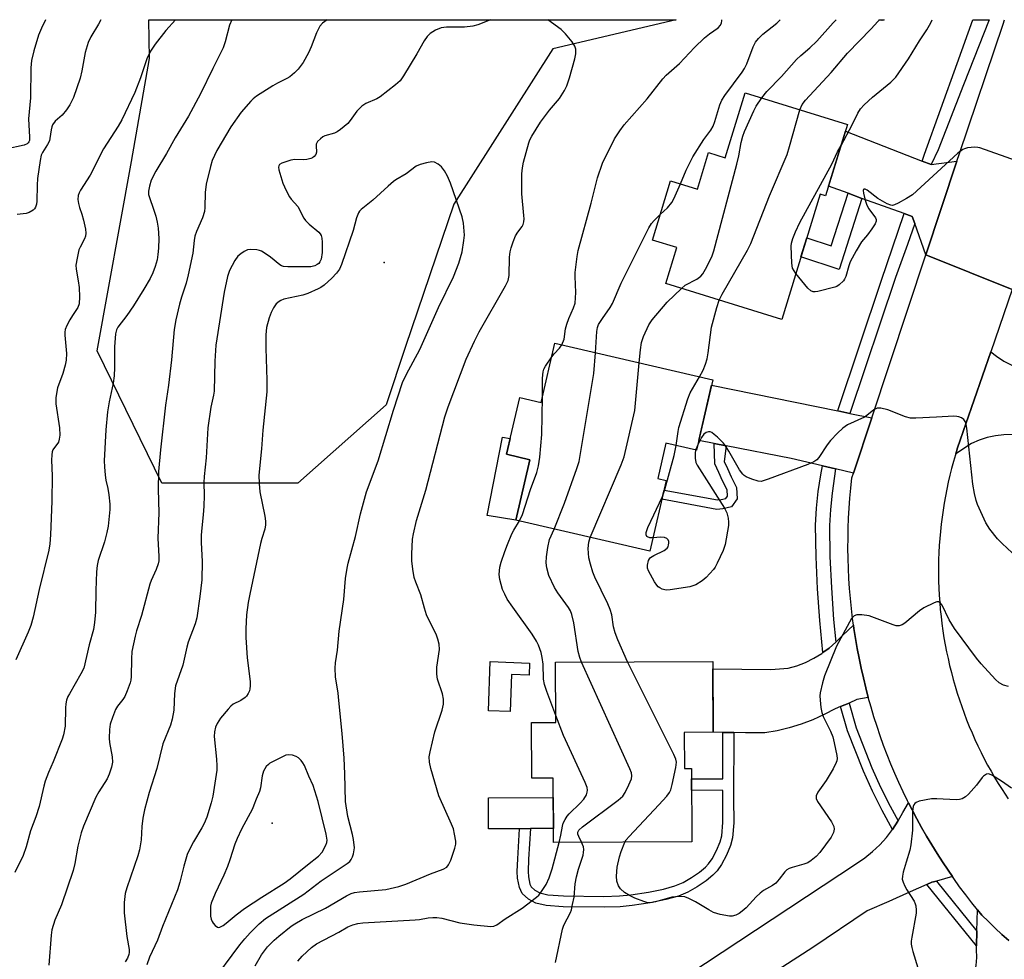
# Model space of a CAD drawing. Units: inches. Extents: x 1255766 to 1261766, y 541453 to 545453.
# Drawn here: x 1257094 to 1257366, y 545193 to 545453 of the extents above; entities that cross this region are included whole.
import ezdxf

# ---------------------------------------------------------------- set-up
doc = ezdxf.new("R2010")
doc.units = ezdxf.units.IN
doc.header["$MEASUREMENT"] = 0
for name, color, linetype in [('BLDG-Footprint', 5, 'Continuous'), ('CULTRL-Pad', 6, 'Continuous'), ('ELEV-Spot Elevation', 7, 'Continuous'), ('NTRL-Trees', 3, 'Continuous'), ('TRANS-Non Street Sidewalk', 7, 'Continuous'), ('TRANS-Road', 130, 'Continuous'), ('TRANS-Street Sidewalk', 7, 'Continuous'), ('Undefined', 1, 'Continuous')]:
    doc.layers.add(name, color=color, linetype=linetype)

msp = doc.modelspace()

# ---------------------------------------------------------------- linework, layer by layer
at = {"layer": 'BLDG-Footprint'}
for points, elevation in [([(1257322.49, 545423.9), (1257316.38, 545404.15), (1257314.97, 545404.58), (1257304.29, 545369.99), (1257272.22, 545379.9), (1257275.29, 545389.83), (1257268.53, 545391.92), (1257273.59, 545408.29), (1257280.99, 545406), (1257284.1, 545416.08), (1257288.63, 545414.68), (1257294.18, 545432.65)], 426.15), ([(1257285.23, 545353.27), (1257280.72, 545333.79), (1257272.3, 545335.74), (1257270.03, 545325.96), (1257272.36, 545325.42), (1257267.84, 545305.91), (1257230.83, 545314.48), (1257234.7, 545331.2), (1257228.25, 545332.7), (1257231.87, 545348.35), (1257237.78, 545346.98), (1257241.58, 545363.37)], 424.76), ([(1257277.33, 545255.8), (1257277.38, 545245.86), (1257279.34, 545245.87), (1257279.44, 545225.59), (1257241.18, 545225.4), (1257241.09, 545243.15), (1257235.23, 545243.12), (1257235.16, 545258.52), (1257241.82, 545258.55), (1257241.74, 545275.2), (1257285.25, 545275.42), (1257285.35, 545255.85)], 423.55)]:
    msp.add_lwpolyline(points, close=True, dxfattribs=dict(at, elevation=elevation))
at = {"layer": 'CULTRL-Pad'}
for points in [[(1257234.7, 545331.2), (1257230.83, 545314.48), (1257222.84, 545315.81), (1257227.14, 545337.45), (1257229.26, 545337.07), (1257228.25, 545332.7)], [(1257234.59, 545274.97), (1257234.47, 545271.65), (1257229.59, 545271.82), (1257229.23, 545261.59), (1257223.21, 545261.8), (1257223.69, 545275.36)], [(1257231.83, 545229.19), (1257223.26, 545229.15), (1257223.22, 545237.73), (1257241.12, 545237.82), (1257241.16, 545229.24), (1257234.86, 545229.21)]]:
    msp.add_lwpolyline(points, close=True, dxfattribs=at)
at = {"layer": 'ELEV-Spot Elevation'}
for p in [(1257194.41, 545385.72, 415.39), (1257163.44, 545230.73, 412.7)]:
    msp.add_point(p, dxfattribs=at)
at = {"layer": 'NTRL-Trees'}
for points in [[(1257170.57, 545324.67, 0), (1257132.89, 545324.67, 0), (1257115.09, 545361.31, 0), (1257124.51, 545413.65, 0), (1257129.54, 545442.08, 0), (1257129.37, 545452.84, 0), (1257275.14, 545452.82, 0), (1257241.06, 545444.77, 0), (1257213.62, 545401.85, 0), (1257200.31, 545362.46, 0), (1257194.93, 545346.32, 0)], [(1257332.59, 545452.82, 0), (1257331.94, 545452.63, 0), (1257331.14, 545452.82, 0)]]:
    msp.add_polyline3d(points, close=True, dxfattribs=at)
at = {"layer": 'TRANS-Non Street Sidewalk'}
for points in [[(1257326.49, 545403.45), (1257320.22, 545383.8), (1257309.62, 545387.24), (1257311.24, 545392.5), (1257318.01, 545390.33), (1257322.63, 545404.85)], [(1257288.93, 545335.05), (1257288.43, 545330.66), (1257289.28, 545328.74), (1257290.31, 545326.49), (1257291.78, 545323.55), (1257291.95, 545320.37), (1257290.37, 545318.15), (1257287.99, 545317.6), (1257286.4, 545317.45), (1257271.17, 545320.26), (1257271.76, 545322.8), (1257286.52, 545320.08), (1257287.57, 545320.18), (1257288.82, 545320.47), (1257289.3, 545321.14), (1257289.2, 545322.87), (1257287.96, 545325.36), (1257286.9, 545327.67), (1257285.84, 545330.07), (1257285.66, 545335.68)], [(1257291.1, 545255.77), (1257291.01, 545237.53), (1257291.07, 545230.77), (1257290.72, 545226.65), (1257290.12, 545224.58), (1257288.99, 545221.89), (1257287.62, 545219.32), (1257286.42, 545217.54), (1257285.25, 545216.3), (1257283.38, 545214.78), (1257280.93, 545213.12), (1257278.37, 545211.64), (1257275.76, 545210.56), (1257272.3, 545209.57), (1257267.96, 545208.68), (1257262.92, 545207.92), (1257259.63, 545207.62), (1257255.17, 545207.45), (1257243.88, 545207.58), (1257239.19, 545207.94), (1257236.31, 545208.57), (1257234.27, 545209.72), (1257232.55, 545211.28), (1257231.82, 545212.95), (1257231.26, 545215.52), (1257231.17, 545217.36), (1257231.32, 545220.88), (1257231.83, 545229.19), (1257234.86, 545229.21), (1257234.33, 545220.72), (1257234.19, 545217.36), (1257234.26, 545215.92), (1257234.7, 545213.89), (1257235.06, 545213.08), (1257236.04, 545212.19), (1257237.4, 545211.42), (1257239.63, 545210.93), (1257244.01, 545210.6), (1257255.13, 545210.47), (1257259.43, 545210.63), (1257262.55, 545210.92), (1257267.43, 545211.65), (1257271.59, 545212.51), (1257274.77, 545213.41), (1257277.03, 545214.35), (1257279.33, 545215.68), (1257281.57, 545217.2), (1257283.19, 545218.52), (1257284.05, 545219.43), (1257285.03, 545220.88), (1257286.26, 545223.19), (1257287.27, 545225.58), (1257287.73, 545227.2), (1257288.05, 545230.89), (1257287.99, 545237.53), (1257288, 545239.73), (1257279.37, 545239.8), (1257279.36, 545243.01), (1257288, 545242.94), (1257288.02, 545255.81)]]:
    msp.add_lwpolyline(points, close=True, dxfattribs=at)
at = {"layer": 'TRANS-Road'}
for points in [[(1257368.04, 545378.22), (1257356.28, 545382.94), (1257344.15, 545387.82), (1257352.73, 545413.74), (1257353.43, 545415.84), (1257365.5, 545451.62), (1257365.91, 545452.81)], [(1257367.05, 545198.23), (1257365.15, 545199.95), (1257363.28, 545201.7), (1257361.44, 545203.48), (1257359.63, 545205.29), (1257358.44, 545206.76), (1257356.86, 545208.71), (1257355.16, 545210.9), (1257353.49, 545213.13), (1257351.87, 545215.39), (1257351.47, 545215.96), (1257350.28, 545217.68), (1257348.73, 545219.99), (1257347.23, 545222.33), (1257345.76, 545224.7), (1257344.34, 545227.08), (1257342.96, 545229.5), (1257341.62, 545231.94), (1257340.32, 545234.4), (1257339.35, 545236.33), (1257339.07, 545236.89), (1257337.86, 545239.4), (1257336.7, 545241.92), (1257335.57, 545244.47), (1257334.5, 545247.03), (1257333.47, 545249.62), (1257332.48, 545252.22), (1257331.54, 545254.84), (1257330.65, 545257.48), (1257329.8, 545260.12), (1257328.99, 545262.79), (1257328.24, 545265.47), (1257328.23, 545265.49), (1257327.53, 545268.16), (1257326.87, 545270.86), (1257326.26, 545273.57), (1257325.69, 545276.3), (1257325.17, 545279.03), (1257324.7, 545281.77), (1257324.27, 545284.52), (1257324.14, 545285.49), (1257323.9, 545287.28), (1257323.57, 545290.04), (1257323.29, 545292.81), (1257323.06, 545295.59), (1257322.88, 545298.36), (1257322.74, 545301.14), (1257322.66, 545303.92), (1257322.62, 545306.71), (1257322.63, 545309.49), (1257322.69, 545312.27), (1257322.8, 545315.05), (1257322.96, 545317.83), (1257323.16, 545320.6), (1257323.42, 545323.37), (1257323.72, 545326.14), (1257324.16, 545327.47), (1257329.22, 545342.73), (1257344.15, 545387.82), (1257356.28, 545382.94), (1257368.04, 545378.22), (1257362.08, 545360.98), (1257352.9, 545334.46), (1257352.41, 545332.86), (1257352.32, 545332.58), (1257351.78, 545330.69), (1257351.27, 545328.79), (1257350.79, 545326.88), (1257350.34, 545324.97), (1257349.93, 545323.05), (1257349.55, 545321.11), (1257349.21, 545319.18), (1257348.9, 545317.23), (1257348.62, 545315.29), (1257348.38, 545313.34), (1257348.17, 545311.38), (1257348, 545309.42), (1257347.86, 545307.46), (1257347.75, 545305.5), (1257347.68, 545303.53), (1257347.64, 545301.57), (1257347.64, 545299.6), (1257347.67, 545297.63), (1257347.74, 545295.67), (1257347.84, 545293.7), (1257347.97, 545291.74), (1257348.14, 545289.78), (1257348.34, 545287.82), (1257348.58, 545285.87), (1257348.85, 545283.92), (1257349.16, 545281.98), (1257349.49, 545280.04), (1257349.87, 545278.11), (1257350.27, 545276.19), (1257350.71, 545274.27), (1257351.19, 545272.36), (1257351.69, 545270.46), (1257352.23, 545268.57), (1257352.8, 545266.69), (1257353.41, 545264.82), (1257354.05, 545262.95), (1257354.72, 545261.11), (1257355.41, 545259.27), (1257356.15, 545257.45), (1257356.92, 545255.64), (1257357.71, 545253.84), (1257358.55, 545252.05), (1257359.4, 545250.28), (1257360.3, 545248.53), (1257361.22, 545246.79), (1257362.17, 545245.07), (1257363.15, 545243.37), (1257364.16, 545241.68), (1257365.2, 545240.01), (1257366.88, 545237.44)], [(1257255.28, 545173.61), (1257325.01, 545219.58), (1257327.26, 545221.15), (1257329.39, 545222.88), (1257331.38, 545224.76), (1257333.23, 545226.79), (1257334.91, 545228.95), (1257336.43, 545231.24), (1257336.49, 545231.34), (1257337.78, 545233.63), (1257339.35, 545236.33), (1257340.32, 545234.4), (1257341.62, 545231.94), (1257342.96, 545229.5), (1257344.34, 545227.08), (1257345.76, 545224.7), (1257347.23, 545222.33), (1257348.73, 545219.99), (1257350.28, 545217.68), (1257351.47, 545215.96), (1257347.07, 545214.72), (1257345.8, 545214.36), (1257344.46, 545213.77), (1257339.85, 545211.72), (1257333.9, 545209.08), (1257327.94, 545206.43), (1257312.88, 545196.33), (1257297.62, 545186.51)], [(1257367.21, 545171.24), (1257362.28, 545163.51), (1257348.51, 545173.21), (1257355.34, 545183.12), (1257356.32, 545185.08), (1257357.1, 545187.13), (1257357.68, 545189.24), (1257358.05, 545191.4), (1257358.21, 545193.58), (1257358.14, 545195.77), (1257358.17, 545196.82), (1257358.28, 545200.88), (1257358.44, 545206.76), (1257359.63, 545205.29), (1257361.44, 545203.48), (1257363.28, 545201.7), (1257365.15, 545199.95), (1257367.05, 545198.23)]]:
    msp.add_lwpolyline(points, dxfattribs=at)
for points in [[(1257343.12, 545413.75), (1257345.6, 545412.78), (1257352.73, 545413.74), (1257344.15, 545387.82), (1257341.06, 545396.51), (1257340.39, 545398.41), (1257338.16, 545399.22), (1257326.49, 545403.45), (1257322.63, 545404.85), (1257317.21, 545406.82), (1257317.65, 545408.25), (1257321.91, 545422.03)], [(1257385.15, 545335.16), (1257380.8, 545336), (1257372.61, 545337.58), (1257370.32, 545337.97), (1257368.01, 545338.14), (1257365.68, 545338.08), (1257363.38, 545337.8), (1257361.11, 545337.31), (1257358.9, 545336.59), (1257356.77, 545335.66), (1257352.41, 545332.86), (1257352.9, 545334.46), (1257362.08, 545360.98), (1257363.67, 545359.8), (1257365.72, 545358.44), (1257367.91, 545357.31), (1257370.21, 545356.43), (1257372.6, 545355.81), (1257375.03, 545355.45), (1257389.94, 545353)], [(1257319.77, 545344.66), (1257323.11, 545343.98), (1257329.22, 545342.73), (1257324.16, 545327.47), (1257319.21, 545328.65), (1257315.57, 545329.51), (1257306.87, 545331.57), (1257288.93, 545335.05), (1257285.66, 545335.68), (1257281.35, 545336.51), (1257284.89, 545351.79)], [(1257328.23, 545265.49), (1257325.1, 545264.86), (1257322.93, 545263.93), (1257320.58, 545262.94), (1257319.07, 545262.3), (1257316.02, 545260.71), (1257312.89, 545259.31), (1257309.67, 545258.1), (1257306.38, 545257.08), (1257303.04, 545256.27), (1257299.66, 545255.66), (1257294.31, 545255.73), (1257291.1, 545255.77), (1257288.02, 545255.81), (1257285.35, 545255.85), (1257285.26, 545273.41), (1257301.32, 545273.15), (1257306.05, 545273.54), (1257308.49, 545274.25), (1257310.87, 545275.17), (1257313.16, 545276.29), (1257315.35, 545277.6), (1257315.7, 545277.86), (1257317.41, 545279.1), (1257319.27, 545280.72), (1257321.11, 545282.6), (1257324.14, 545285.49), (1257324.27, 545284.52), (1257324.7, 545281.77), (1257325.17, 545279.03), (1257325.69, 545276.3), (1257326.26, 545273.57), (1257326.87, 545270.86), (1257327.53, 545268.16)]]:
    msp.add_lwpolyline(points, close=True, dxfattribs=at)
at = {"layer": 'TRANS-Street Sidewalk'}
for points in [[(1257345.6, 545412.78), (1257343.12, 545413.75), (1257343.78, 545415.66), (1257352.8, 545440.7), (1257357.17, 545452.81), (1257361.67, 545452.81), (1257354.59, 545434.82), (1257347.51, 545416.82)], [(1257341.06, 545396.51), (1257339.06, 545390.73), (1257335.73, 545381.57), (1257323.11, 545343.98), (1257319.77, 545344.66), (1257319.9, 545345.05), (1257331.77, 545380.55), (1257338.16, 545399.22), (1257340.39, 545398.41)], [(1257319.21, 545328.65), (1257318.21, 545321.94), (1257317.74, 545317.47), (1257317.49, 545313.04), (1257317.64, 545304.43), (1257318.02, 545295.74), (1257318.64, 545287.06), (1257319.27, 545280.72), (1257317.41, 545279.1), (1257315.7, 545277.86), (1257314.81, 545286.73), (1257314.18, 545295.51), (1257313.79, 545304.32), (1257313.64, 545313.12), (1257313.91, 545317.78), (1257314.39, 545322.42), (1257315.09, 545327.04), (1257315.57, 545329.51)], [(1257336.49, 545231.34), (1257336.43, 545231.24), (1257334.91, 545228.95), (1257332.03, 545234.21), (1257329.35, 545239.58), (1257326.9, 545245.05), (1257322.46, 545256.25), (1257320.58, 545262.94), (1257322.93, 545263.93), (1257324.86, 545257.06), (1257329.23, 545246.03), (1257331.64, 545240.66), (1257334.27, 545235.38)], [(1257358.28, 545200.88), (1257358.17, 545196.82), (1257344.46, 545213.77), (1257345.8, 545214.36), (1257347.07, 545214.72)]]:
    msp.add_lwpolyline(points, close=True, dxfattribs=at)
at = {"layer": 'Undefined'}
msp.add_line((1257281.07, 545335.32, 426), (1257280.48, 545333.84, 426), dxfattribs=at)
for points, elevation in [([(1257100.75, 545452.84), (1257099.62, 545450.46), (1257098.84, 545448.55), (1257097.5, 545444.19), (1257096.91, 545441.52), (1257096.74, 545439.55), (1257096.62, 545431.25), (1257096.11, 545425.41), (1257096.37, 545420.32), (1257096.31, 545419.48), (1257096.19, 545419.08), (1257095.99, 545418.75), (1257095.68, 545418.48), (1257094.83, 545418.11), (1257089.8, 545417), (1257088.19, 545416.77)], 428), ([(1257136.7, 545452.84), (1257134.06, 545449.87), (1257131.09, 545446.11), (1257129.84, 545444.14), (1257128.82, 545442.03), (1257127.06, 545436.81), (1257125.47, 545432.69), (1257121.83, 545425.2), (1257120.84, 545423.4), (1257116.8, 545417.15), (1257113.12, 545409.84), (1257110.47, 545405.7), (1257110.1, 545404.98), (1257109.84, 545404.19), (1257109.73, 545403.1), (1257109.88, 545401.99), (1257110.17, 545400.9), (1257110.82, 545399.08), (1257111.27, 545397.42), (1257111.85, 545394.91), (1257111.94, 545393.8), (1257111.82, 545393.03), (1257111.56, 545392.29), (1257110.31, 545389.97), (1257110, 545389.17), (1257109.5, 545386.95), (1257109.19, 545384.99), (1257109.21, 545383.89), (1257109.83, 545380.67), (1257110.07, 545378.77), (1257110.19, 545376.26), (1257110.07, 545374.28), (1257109.7, 545373.25), (1257108.22, 545371.1), (1257107.47, 545369.82), (1257106.66, 545368.25), (1257106.24, 545367.17), (1257106.11, 545366.44), (1257106.08, 545365.65), (1257106.57, 545360.56), (1257106.52, 545358.68), (1257106.24, 545357.29), (1257105.6, 545355.06), (1257104.12, 545351.03), (1257103.64, 545348.39), (1257103.59, 545347.51), (1257103.63, 545346.65), (1257104.6, 545340.01), (1257104.69, 545337.99), (1257104.59, 545336.86), (1257104.37, 545336.07), (1257102.83, 545333.88), (1257102.65, 545333.36), (1257102.52, 545332.52), (1257102.46, 545331.07), (1257102.63, 545326.76), (1257102.56, 545319.7), (1257102.19, 545310.46), (1257101.93, 545307.92), (1257101.65, 545306.23), (1257099, 545295.33), (1257097.32, 545287.62), (1257096.72, 545285.35), (1257095.99, 545283.47), (1257092.56, 545275.84)], 424), ([(1257116.02, 545452.84), (1257115.39, 545451.59), (1257113.33, 545448.06), (1257112.6, 545446.49), (1257111.72, 545443.75), (1257110.79, 545438.66), (1257110.34, 545436.64), (1257108.5, 545431.36), (1257107.51, 545429.33), (1257106.61, 545427.92), (1257105.34, 545426.48), (1257103.46, 545424.77), (1257102.72, 545423.73), (1257102.5, 545423.23), (1257102.29, 545422.38), (1257101.99, 545419.95), (1257101.84, 545419.34), (1257101.33, 545418.31), (1257099.93, 545416.1), (1257099.6, 545415.36), (1257099.28, 545413.92), (1257098.53, 545408.89), (1257098.42, 545407.13), (1257098.39, 545402.7), (1257098.28, 545401.84), (1257098.02, 545401.03), (1257097.73, 545400.58), (1257097.36, 545400.21), (1257096.21, 545399.5), (1257095.39, 545399.25), (1257092.9, 545398.97)], 426), ([(1257298.78, 545431.22), (1257300.14, 545432.96), (1257304.24, 545437.13), (1257308.39, 545441.82), (1257309.62, 545442.98), (1257312.06, 545445.06), (1257313.99, 545446.88), (1257318.54, 545451.98), (1257319.38, 545452.82)], 424), ([(1257309.35, 545427.96), (1257309.97, 545429.42), (1257310.86, 545430.61), (1257317.97, 545438.2), (1257322.53, 545443.58), (1257329.03, 545450.32), (1257330.83, 545452.32), (1257331.36, 545452.82)], 426), ([(1257320.69, 545418.08), (1257323.82, 545423.76), (1257325.37, 545427.04), (1257326.1, 545428.23), (1257327.05, 545429.29), (1257329.4, 545431.44), (1257334.47, 545435.59), (1257335.8, 545436.97), (1257339.34, 545442.03), (1257342.4, 545446.97), (1257344.44, 545450.02), (1257345.52, 545451.96), (1257345.89, 545452.81)], 428), ([(1257276.55, 545378.56), (1257277.65, 545379.41), (1257280.86, 545381.08), (1257281.95, 545381.91), (1257282.48, 545382.6), (1257283.22, 545383.86), (1257285, 545387.26), (1257285.53, 545388.96), (1257291.86, 545412.91), (1257292.4, 545415.18), (1257293.11, 545418.9), (1257293.54, 545420.6), (1257294.05, 545421.97), (1257296.55, 545427.63), (1257297.26, 545428.91), (1257298.78, 545431.22)], 424), ([(1257287.03, 545375.32), (1257287.88, 545376.97), (1257294.81, 545389.13), (1257295.73, 545390.99), (1257300.96, 545404.11), (1257305.76, 545415.6), (1257306.46, 545417.78), (1257309.35, 545427.96)], 426), ([(1257308.22, 545382.7), (1257307.71, 545383.43), (1257307.32, 545384.17), (1257307.06, 545385.56), (1257306.88, 545390.2), (1257306.98, 545391.04), (1257307.36, 545392.37), (1257308.08, 545394.2), (1257309.32, 545396.75), (1257318.19, 545412.88), (1257319.75, 545416.28), (1257320.69, 545418.08)], 428), ([(1257369.16, 545413.78), (1257359.09, 545417.43), (1257358.52, 545417.54), (1257357.67, 545417.58), (1257355.68, 545417.38), (1257354.86, 545417.17), (1257354.35, 545416.93), (1257352.96, 545415.95), (1257340.49, 545404.46), (1257338.78, 545403.37), (1257336.49, 545402.12), (1257335.47, 545401.65), (1257334.96, 545401.51), (1257334.45, 545401.52), (1257333.42, 545401.9), (1257330.89, 545403.42), (1257327.95, 545405.74), (1257327.33, 545406.03), (1257327.03, 545406.01), (1257326.92, 545405.94), (1257326.83, 545405.61), (1257326.91, 545404.9), (1257327.41, 545402.94), (1257327.86, 545401.55), (1257328.37, 545400.57), (1257330.22, 545398.03), (1257330.42, 545397.56), (1257330.43, 545397.1), (1257330.15, 545396.4), (1257329.21, 545394.99), (1257327.99, 545393.37), (1257326.32, 545391.4), (1257324.87, 545388.92), (1257323.26, 545385.86), (1257322.87, 545384.79), (1257322.03, 545381.83), (1257321.7, 545381.11), (1257321.38, 545380.67), (1257320.18, 545379.55), (1257319.49, 545379.11), (1257318.96, 545378.89), (1257314.32, 545377.68), (1257313.53, 545377.58), (1257313.02, 545377.61), (1257312.32, 545377.91), (1257311.48, 545378.58), (1257308.22, 545382.7)], 428), ([(1257146.28, 545185.99), (1257154.46, 545197.07), (1257155.84, 545198.76), (1257157.38, 545200.42), (1257159.8, 545202.86), (1257161.57, 545204.32), (1257172.14, 545211.05), (1257176.97, 545214.75), (1257184.19, 545219.53), (1257184.86, 545220.09), (1257185.28, 545220.63), (1257185.63, 545221.38), (1257185.88, 545222.19), (1257186.15, 545223.88), (1257185.96, 545226.23), (1257185.67, 545227.6), (1257184.38, 545232.59), (1257183.69, 545236.68), (1257183.53, 545244.37), (1257183.33, 545248.71), (1257182.81, 545255.51), (1257181.9, 545264.6), (1257181.67, 545266.64), (1257180.98, 545271.2), (1257180.85, 545273.58), (1257180.92, 545275.05), (1257181.46, 545278.53), (1257181.96, 545283.8), (1257183.28, 545292.5), (1257183.74, 545298.31), (1257184.12, 545301.18), (1257184.42, 545302.55), (1257186.45, 545309.98), (1257187.88, 545316.24), (1257189.54, 545322.28), (1257192.69, 545330.87), (1257196.97, 545344.87), (1257199.49, 545352.52), (1257200.54, 545354.81), (1257204.26, 545361.67), (1257209.42, 545373.27), (1257213.59, 545381.79), (1257215.08, 545385.56), (1257215.92, 545388.62), (1257216.44, 545391.8), (1257216.56, 545393.24), (1257216.36, 545396.63), (1257215.98, 545398.3), (1257212.72, 545407.65), (1257211.94, 545409.57), (1257211.08, 545411.04), (1257210.23, 545412.17), (1257209.34, 545412.9), (1257208.35, 545413.42), (1257207.53, 545413.52), (1257206.07, 545413.28), (1257204.33, 545412.83), (1257203.27, 545412.36), (1257200.5, 545410.22), (1257197.6, 545408.54), (1257196.95, 545408.09), (1257195.51, 545406.86), (1257191.29, 545402.93), (1257188.05, 545400.41), (1257187.6, 545399.92), (1257187.3, 545399.43), (1257186.74, 545398.06), (1257185.79, 545394.54), (1257182.63, 545385.19), (1257182.04, 545383.88), (1257181.23, 545382.74), (1257179.92, 545381.37), (1257177.81, 545379.47), (1257176.91, 545378.79), (1257176.17, 545378.39), (1257173.29, 545377.16), (1257171.95, 545376.67), (1257166.68, 545375.54), (1257165.86, 545375.24), (1257165.35, 545374.95), (1257164.56, 545374.24), (1257163.76, 545373.16), (1257163.11, 545371.92), (1257162.56, 545370.45), (1257161.88, 545367.75), (1257161.69, 545365.76), (1257161.66, 545362), (1257161.94, 545353.2), (1257161.93, 545349.92), (1257160.85, 545339.37), (1257160.47, 545334.19), (1257159.75, 545326.96), (1257159.82, 545324.64), (1257160.01, 545322.33), (1257161.44, 545315.56), (1257161.61, 545314.23), (1257161.63, 545313.17), (1257161.42, 545312.01), (1257160.59, 545309.44), (1257160.23, 545308.06), (1257157.23, 545294.03), (1257156.8, 545291.74), (1257156.35, 545288.33), (1257156.17, 545284.46), (1257156.18, 545282.07), (1257156.55, 545276.4), (1257157.34, 545269.84), (1257157.35, 545268.68), (1257157.26, 545267.83), (1257157.12, 545267.28), (1257156.79, 545266.52), (1257156.35, 545265.82), (1257155.96, 545265.42), (1257154.73, 545264.62), (1257152.64, 545263.57), (1257152, 545263.06), (1257151.23, 545262.25), (1257149.19, 545259.7), (1257148.26, 545258.26), (1257147.78, 545257.26), (1257147.46, 545255.99), (1257147.39, 545254.67), (1257148.01, 545248.36), (1257148.13, 545246.58), (1257148.12, 545245.4), (1257147.03, 545238.19), (1257146.59, 545236.36), (1257145.33, 545232.34), (1257144.67, 545230.65), (1257144.02, 545229.44), (1257141.64, 545225.52), (1257140.53, 545223.41), (1257139.94, 545222.07), (1257139, 545218.84), (1257137.93, 545214.41), (1257137.23, 545212.27), (1257133.14, 545202.18), (1257131.72, 545198.32), (1257129.56, 545193.65), (1257128.78, 545191.58)], 416), ([(1257270.7, 545398.95), (1257272.74, 545400.8), (1257273.92, 545402.26), (1257274.47, 545403.31), (1257276.27, 545407.46)], 422), ([(1257252.86, 545360.76), (1257253.22, 545366.66), (1257253.41, 545367.77), (1257253.69, 545368.54), (1257254.71, 545370.26), (1257256.89, 545373.24), (1257257.56, 545374.36), (1257259.95, 545379.98), (1257267.59, 545395.31), (1257268.33, 545396.47), (1257268.99, 545397.32), (1257270.7, 545398.95)], 422), ([(1257264.88, 545357.98), (1257265.22, 545361.59), (1257265.58, 545363.56), (1257266.11, 545365.22), (1257267.53, 545368.46), (1257268.46, 545369.86), (1257272.62, 545374.75), (1257276.55, 545378.56)], 424), ([(1257281.6, 545354.11), (1257282.57, 545355.98), (1257283.21, 545357.65), (1257283.65, 545359.07), (1257283.95, 545360.75), (1257284.9, 545367.86), (1257286.34, 545373.24), (1257287.03, 545375.32)], 426), ([(1257240.71, 545359.59), (1257241.36, 545360.42), (1257242.91, 545361.99), (1257243.55, 545362.92)], 420), ([(1257241.39, 545312.03), (1257244.23, 545319.16), (1257247.66, 545328.73), (1257248.28, 545330.72), (1257252.36, 545355.01), (1257252.86, 545360.76)], 422), ([(1257238.13, 545348.47), (1257238.17, 545353.76), (1257238.32, 545355.53), (1257238.54, 545356.23), (1257238.95, 545357.01), (1257240.71, 545359.59)], 420), ([(1257251.33, 545309.73), (1257259.95, 545329.78), (1257260.77, 545332.02), (1257263.66, 545344.8), (1257264.88, 545357.98)], 424), ([(1257275.12, 545335.08), (1257275.66, 545338.96), (1257275.89, 545340.12), (1257278.36, 545348.02), (1257279, 545349.65), (1257281.6, 545354.11)], 426), ([(1257231.83, 545314.25), (1257232.6, 545316.03), (1257234.81, 545322.97), (1257236.58, 545327.68), (1257237.09, 545329.53), (1257237.4, 545331.9), (1257237.99, 545338.16), (1257238.13, 545348.47)], 420), ([(1257368, 545305.44), (1257365.26, 545307.99), (1257363.95, 545309.34), (1257361.84, 545312.02), (1257360.72, 545313.72), (1257358.41, 545318.77), (1257358.03, 545319.87), (1257357.55, 545321.87), (1257357.17, 545324.41), (1257355.5, 545339.88), (1257355.31, 545341.01), (1257355.05, 545341.73), (1257354.61, 545342.33), (1257353.97, 545342.75), (1257353.23, 545343.05), (1257352.71, 545343.17), (1257351.84, 545343.22), (1257347.07, 545342.92), (1257341.38, 545342.69), (1257339.91, 545342.72), (1257338.51, 545343.08), (1257333.62, 545345.02), (1257331.71, 545345.44), (1257330.67, 545345.42), (1257329.8, 545344.97), (1257327.87, 545343.41), (1257327.16, 545342.92), (1257322.52, 545340.79), (1257321.82, 545340.4), (1257321.15, 545339.91), (1257319.71, 545338.53), (1257317.74, 545336.46), (1257316.85, 545335.28), (1257314.53, 545331.83), (1257313.96, 545331.16), (1257313.19, 545330.56), (1257311.56, 545329.83), (1257300.58, 545325.78), (1257299.45, 545325.4), (1257298.61, 545325.21), (1257297.76, 545325.26), (1257296.08, 545325.8), (1257294.44, 545326.5), (1257293.94, 545326.8), (1257293.51, 545327.17), (1257292.67, 545328.35), (1257289.69, 545333.53), (1257288.74, 545335.04), (1257288.19, 545335.73), (1257286.51, 545337.41), (1257285.65, 545338.2), (1257284.98, 545338.69), (1257284.5, 545338.88), (1257284.06, 545338.88), (1257283.39, 545338.67), (1257282.78, 545338.28), (1257282.1, 545337.36), (1257281.07, 545335.32)], 426), ([(1257280.48, 545333.84), (1257280.35, 545333.01), (1257280.41, 545331.58), (1257280.6, 545330.45), (1257280.92, 545329.65), (1257288.45, 545317.78), (1257289.08, 545316.47), (1257289.45, 545315.06), (1257289.61, 545313.91), (1257289.6, 545313.03), (1257288.66, 545307.73), (1257288.08, 545306.06), (1257286.47, 545302.56), (1257285.91, 545301.52), (1257285.41, 545300.8), (1257283.45, 545298.63), (1257282.35, 545297.67), (1257280.56, 545296.64), (1257279.75, 545296.31), (1257278.91, 545296.09), (1257273.46, 545295.19), (1257272.32, 545295.12), (1257271.29, 545295.38), (1257270.59, 545295.75), (1257270.17, 545296.08), (1257269.8, 545296.49), (1257269.16, 545297.44), (1257267.46, 545300.46), (1257267.21, 545301.24), (1257267.2, 545302.03), (1257267.5, 545303.33), (1257267.72, 545303.79), (1257268.05, 545304.17), (1257268.96, 545304.75), (1257271.8, 545306.06), (1257272.63, 545306.71), (1257272.88, 545307.14), (1257273.04, 545307.62), (1257273.11, 545308.12), (1257273.07, 545308.6), (1257272.88, 545309.02), (1257272.56, 545309.37), (1257271.87, 545309.68), (1257270.92, 545309.75), (1257268.7, 545309.63)], 426), ([(1257271.34, 545320.99), (1257272.03, 545322.96), (1257274.55, 545332.31), (1257275.12, 545335.08)], 426), ([(1257268.7, 545309.63), (1257267.83, 545309.64), (1257267.16, 545309.84), (1257267, 545309.99), (1257266.79, 545310.38), (1257266.81, 545311.11), (1257267.32, 545312.45), (1257271.34, 545320.99)], 426), ([(1257241.81, 545260.52), (1257239.36, 545267.08), (1257238.7, 545269.03), (1257238.47, 545270.48), (1257238.31, 545274.71), (1257238.11, 545276.48), (1257237.8, 545277.87), (1257237.07, 545279.96), (1257236.54, 545281.04), (1257235.34, 545282.95), (1257229.92, 545290.44), (1257228.44, 545292.68), (1257227.73, 545293.98), (1257227.13, 545295.34), (1257226.33, 545298.05), (1257226.22, 545299.45), (1257226.41, 545301.46), (1257226.76, 545302.85), (1257227.76, 545305.86), (1257228.45, 545307.75), (1257229.73, 545310.68), (1257230.27, 545311.71), (1257231.83, 545314.25)], 420), ([(1257248.91, 545275.24), (1257248.45, 545276.47), (1257248, 545278.17), (1257246.84, 545286.13), (1257246.32, 545288.38), (1257245.9, 545289.37), (1257245.38, 545290.3), (1257242.41, 545294.4), (1257241.47, 545295.85), (1257239.96, 545299.18), (1257239.38, 545301.26), (1257239.22, 545302.64), (1257239.23, 545304.34), (1257239.6, 545306.9), (1257240.13, 545309.15), (1257241.39, 545312.03)], 422), ([(1257261.63, 545275.3), (1257258.98, 545281.41), (1257258.23, 545283.3), (1257257.83, 545284.95), (1257257.34, 545288.27), (1257256.89, 545289.82), (1257256.25, 545291.33), (1257254.34, 545295.12), (1257252.64, 545298.75), (1257252.12, 545300.1), (1257251.39, 545302.32), (1257251.01, 545304.04), (1257250.75, 545306.68), (1257250.94, 545308.38), (1257251.33, 545309.73)], 424), ([(1257248.99, 545225.44), (1257248.2, 545226.98), (1257247.96, 545227.7), (1257247.95, 545228.26), (1257248.18, 545228.76), (1257249.22, 545229.72), (1257259.04, 545237.07), (1257260.38, 545238.22), (1257261.05, 545239.17), (1257262.07, 545241.34), (1257262.73, 545242.99), (1257262.88, 545243.81), (1257262.73, 545244.63), (1257262.3, 545245.71), (1257248.91, 545275.24)], 422), ([(1257260.94, 545225.49), (1257261.33, 545226.14), (1257262.09, 545227.06), (1257270.31, 545235.78), (1257272.52, 545238.22), (1257273.23, 545239.16), (1257273.6, 545239.95), (1257273.99, 545241.38), (1257275.03, 545246.08), (1257275.21, 545247.53), (1257275.06, 545248.36), (1257274.48, 545249.7), (1257261.63, 545275.3)], 424), ([(1257242.73, 545225.4), (1257243.25, 545227.39), (1257243.66, 545229.92), (1257243.91, 545230.68), (1257244.4, 545231.69), (1257245, 545232.64), (1257245.57, 545233.32), (1257248.57, 545236.24), (1257249.59, 545237.33), (1257250.29, 545238.52), (1257250.55, 545239.28), (1257250.62, 545239.79), (1257250.47, 545240.6), (1257249.94, 545241.94), (1257243.93, 545254.91), (1257241.81, 545260.52)], 420), ([(1257170.56, 545192.59), (1257171.71, 545193.9), (1257174.33, 545196.34), (1257175.71, 545197.36), (1257181.83, 545200.58), (1257184.35, 545202.01), (1257185.73, 545202.62), (1257187.14, 545202.98), (1257188.52, 545203.15), (1257203, 545203.96), (1257204.15, 545204.09), (1257206.53, 545204.54), (1257207.88, 545204.66), (1257208.96, 545204.6), (1257210.3, 545204.41), (1257215.33, 545203.15), (1257219.21, 545202.57), (1257223.87, 545202.18), (1257224.71, 545202.27), (1257225.58, 545202.61), (1257227.84, 545204.25), (1257232.55, 545207.17), (1257236.52, 545210.24), (1257237.16, 545210.84), (1257237.72, 545211.53), (1257239.21, 545213.76), (1257240.04, 545215.61), (1257240.85, 545218.07), (1257242.73, 545225.4)], 420), ([(1257241.75, 545192.16), (1257243.69, 545201.42), (1257244.1, 545202.51), (1257245.86, 545205.97), (1257246.14, 545206.78), (1257246.5, 545208.23), (1257246.89, 545210.28), (1257247.22, 545213.96), (1257247.54, 545215.92), (1257248.1, 545217.97), (1257249.37, 545221.88), (1257249.54, 545222.63), (1257249.59, 545223.4), (1257249.51, 545224.16), (1257248.99, 545225.44)], 422)]:
    msp.add_lwpolyline(points, dxfattribs=dict(at, elevation=elevation))
at = {"layer": 'Undefined', "elevation": 414}
msp.add_lwpolyline([(1257168.01, 545249.6), (1257167.22, 545249.47), (1257166.43, 545249.16), (1257162.83, 545247.31), (1257162.38, 545246.97), (1257161.78, 545246.35), (1257161.02, 545245.13), (1257160.69, 545243.78), (1257160.25, 545240.51), (1257159.94, 545239.46), (1257159.01, 545237.39), (1257158.4, 545235.66), (1257157.96, 545234.67), (1257154.98, 545229.03), (1257153.74, 545226.47), (1257153.14, 545224.91), (1257151.76, 545220.53), (1257151.09, 545218.7), (1257150.07, 545216.36), (1257147.63, 545211.27), (1257146.6, 545208.57), (1257146.42, 545207.73), (1257146.34, 545206.54), (1257146.38, 545205.04), (1257146.53, 545204.21), (1257146.8, 545203.51), (1257147.11, 545203.02), (1257147.67, 545202.39), (1257148.29, 545201.95), (1257148.51, 545201.89), (1257148.95, 545201.95), (1257149.85, 545202.42), (1257150.74, 545203.08), (1257153.46, 545205.36), (1257155.8, 545207.1), (1257160.54, 545210.26), (1257166.78, 545214.15), (1257168.45, 545215.28), (1257173.18, 545219.21), (1257176.27, 545221.59), (1257177.22, 545222.66), (1257178.27, 545224.59), (1257178.53, 545225.36), (1257178.62, 545226.05), (1257178.4, 545227.68), (1257176.17, 545236.7), (1257174.81, 545241.1), (1257173.56, 545243.74), (1257172.33, 545246.66), (1257171.94, 545247.42), (1257171.48, 545248.07), (1257170.75, 545248.77), (1257170.08, 545249.15), (1257169.06, 545249.47)], close=True, dxfattribs=at)
at = {"layer": 'Undefined'}
for points in [[(1257152.3, 545452.83, 422), (1257151.63, 545451.3, 422), (1257150.46, 545446.69, 422), (1257149.88, 545445.06, 422), (1257149.27, 545443.74, 422), (1257146.99, 545439.36, 422), (1257143.65, 545432.38, 422), (1257140.28, 545426.17, 422), (1257136.59, 545420.17, 422), (1257134.18, 545415.88, 422), (1257131.25, 545410.99, 422), (1257130.02, 545408.5, 422), (1257129.48, 545406.85, 422), (1257129.2, 545405.43, 422), (1257129.26, 545404.52, 422), (1257129.57, 545403.45, 422), (1257130.55, 545400.75, 422), (1257131.24, 545398.48, 422), (1257131.64, 545396.84, 422), (1257131.9, 545395.19, 422), (1257132.12, 545392.34, 422), (1257132.02, 545389.66, 422), (1257131.86, 545387.89, 422), (1257131.61, 545386.46, 422), (1257131.11, 545384.62, 422), (1257130.4, 545382.84, 422), (1257129.68, 545381.33, 422), (1257127.96, 545378.32, 422), (1257125.08, 545373.72, 422), (1257123.22, 545371.02, 422), (1257120.79, 545367.84, 422), (1257120.42, 545367.07, 422), (1257120.14, 545365.99, 422), (1257119.8, 545362.36, 422), (1257119.88, 545356.68, 422), (1257119.74, 545354.34, 422), (1257119.49, 545352.31, 422), (1257118.37, 545347.22, 422), (1257117.92, 545344.47, 422), (1257117.44, 545339.43, 422), (1257117.02, 545330.88, 422), (1257117.04, 545329.2, 422), (1257117.24, 545326.94, 422), (1257117.46, 545325.53, 422), (1257117.97, 545323.23, 422), (1257118.23, 545321.51, 422), (1257118.54, 545318.91, 422), (1257118.54, 545317.47, 422), (1257118.05, 545312.83, 422), (1257117.76, 545311.1, 422), (1257117.06, 545308.53, 422), (1257115.33, 545303.36, 422), (1257115.01, 545301.93, 422), (1257114.87, 545300.2, 422), (1257114.66, 545295.02, 422), (1257114.62, 545289.06, 422), (1257114.35, 545286.22, 422), (1257114.05, 545284.24, 422), (1257112.82, 545280.02, 422), (1257111.34, 545273.54, 422), (1257110.57, 545271.96, 422), (1257107.36, 545266.46, 422), (1257106.97, 545265.69, 422), (1257106.61, 545264.69, 422), (1257106.36, 545263.66, 422), (1257106.25, 545262.56, 422), (1257106.2, 545257.49, 422), (1257105.77, 545255.15, 422), (1257105.37, 545253.92, 422), (1257102.93, 545247.69, 422), (1257101.61, 545244.76, 422), (1257100.69, 545242.34, 422), (1257100.3, 545240.96, 422), (1257099.03, 545235.33, 422), (1257098.11, 545232.49, 422), (1257096.59, 545228.56, 422), (1257095.45, 545224.18, 422), (1257094.55, 545221.8, 422), (1257092.32, 545217.09, 422)], [(1257178.67, 545452.83, 420), (1257177.33, 545451.85, 420), (1257176.57, 545451.02, 420), (1257175.64, 545449.19, 420), (1257174.18, 545445.33, 420), (1257173.44, 545443.72, 420), (1257171.96, 545441.03, 420), (1257170.65, 545439.15, 420), (1257169.64, 545438.12, 420), (1257168.28, 545437.04, 420), (1257167.53, 545436.58, 420), (1257164.86, 545435.3, 420), (1257163.57, 545434.57, 420), (1257159.11, 545431.67, 420), (1257158.17, 545430.96, 420), (1257157.55, 545430.35, 420), (1257154.89, 545427.28, 420), (1257151.99, 545423.2, 420), (1257148.17, 545416.69, 420), (1257146.85, 545413.93, 420), (1257146.34, 545412.25, 420), (1257145.15, 545407.41, 420), (1257144.92, 545405.09, 420), (1257144.85, 545400.93, 420), (1257144.71, 545399.82, 420), (1257144.16, 545398.02, 420), (1257142.53, 545394.3, 420), (1257142.05, 545392.95, 420), (1257141.86, 545391.84, 420), (1257141.49, 545388.31, 420), (1257140.21, 545382.27, 420), (1257139.65, 545380.01, 420), (1257138.33, 545376.09, 420), (1257137.77, 545374.16, 420), (1257136.77, 545369.85, 420), (1257136.36, 545367.23, 420), (1257135.59, 545358.79, 420), (1257134.79, 545351.76, 420), (1257133.91, 545346.31, 420), (1257132.6, 545333.94, 420), (1257132.04, 545327.94, 420), (1257131.92, 545323.06, 420), (1257132.09, 545316.54, 420), (1257131.86, 545309.54, 420), (1257132.14, 545304.44, 420), (1257132.08, 545303.27, 420), (1257131.95, 545302.41, 420), (1257131.39, 545300.82, 420), (1257129.98, 545297.78, 420), (1257129.58, 545296.75, 420), (1257127.29, 545288.11, 420), (1257125.91, 545283.84, 420), (1257125.53, 545282.43, 420), (1257124.66, 545278.17, 420), (1257124.54, 545276.1, 420), (1257124.47, 545271.23, 420), (1257124.35, 545270.23, 420), (1257124.15, 545269.47, 420), (1257123.37, 545267.33, 420), (1257122.66, 545265.77, 420), (1257122.12, 545264.93, 420), (1257120.71, 545263.09, 420), (1257120.13, 545262.09, 420), (1257119.29, 545259.95, 420), (1257118.67, 545258.05, 420), (1257118.46, 545256.59, 420), (1257118.37, 545254.2, 420), (1257118.47, 545253.04, 420), (1257119.23, 545249.06, 420), (1257119.25, 545247.59, 420), (1257119, 545246.18, 420), (1257118.37, 545244.28, 420), (1257117.82, 545242.96, 420), (1257115.52, 545239.37, 420), (1257114.72, 545237.87, 420), (1257111.31, 545229.87, 420), (1257110.65, 545228.07, 420), (1257109.72, 545224.38, 420), (1257108.92, 545219.53, 420), (1257108.44, 545217.61, 420), (1257105.16, 545208.12, 420), (1257103.35, 545203.92, 420), (1257102.5, 545201.19, 420), (1257102.31, 545199.77, 420), (1257101.73, 545191.43, 420)], [(1257223.82, 545452.83, 418), (1257220.31, 545451.41, 418), (1257218.95, 545451.05, 418), (1257216.64, 545450.78, 418), (1257211.61, 545450.74, 418), (1257210.16, 545450.59, 418), (1257208.58, 545449.94, 418), (1257207.11, 545449.03, 418), (1257206.31, 545448.2, 418), (1257205.45, 545447.03, 418), (1257203.39, 545443.42, 418), (1257199.72, 545437.31, 418), (1257198.79, 545435.98, 418), (1257197.49, 545434.81, 418), (1257193.33, 545431.53, 418), (1257192.34, 545430.96, 418), (1257189.31, 545429.65, 418), (1257188.23, 545428.93, 418), (1257186.86, 545427.52, 418), (1257185.02, 545425, 418), (1257184.31, 545424.13, 418), (1257182.34, 545422.51, 418), (1257181.41, 545421.88, 418), (1257180.68, 545421.49, 418), (1257177.95, 545420.76, 418), (1257177.45, 545420.48, 418), (1257176.77, 545419.94, 418), (1257175.98, 545419.12, 418), (1257175.61, 545418.43, 418), (1257175.57, 545417.96, 418), (1257175.68, 545416.22, 418), (1257175.46, 545415.55, 418), (1257175.03, 545414.99, 418), (1257174.62, 545414.69, 418), (1257174.12, 545414.46, 418), (1257173.03, 545414.16, 418), (1257172.19, 545414.09, 418), (1257169.66, 545414.15, 418), (1257168.55, 545413.98, 418), (1257166.14, 545413.18, 418), (1257165.5, 545412.8, 418), (1257165.27, 545412.48, 418), (1257165.18, 545412.09, 418), (1257165.27, 545411.33, 418), (1257166.42, 545407.63, 418), (1257167.28, 545405.64, 418), (1257168.22, 545403.88, 418), (1257168.71, 545403.19, 418), (1257170.48, 545401.15, 418), (1257172.22, 545398, 418), (1257172.66, 545397.36, 418), (1257173.67, 545396.33, 418), (1257176.35, 545394.09, 418), (1257176.71, 545393.68, 418), (1257176.95, 545393.21, 418), (1257177.12, 545392.43, 418), (1257177.22, 545391.31, 418), (1257177.26, 545388.47, 418), (1257176.94, 545386.66, 418), (1257176.61, 545385.91, 418), (1257176.3, 545385.47, 418), (1257175.91, 545385.13, 418), (1257175.21, 545384.76, 418), (1257174.13, 545384.56, 418), (1257167.74, 545384.55, 418), (1257166.6, 545384.63, 418), (1257166.05, 545384.79, 418), (1257165.59, 545385.05, 418), (1257163, 545387.2, 418), (1257161.53, 545388.21, 418), (1257160.51, 545388.8, 418), (1257159.97, 545389.03, 418), (1257159.15, 545389.23, 418), (1257157.43, 545389.31, 418), (1257156.65, 545389.17, 418), (1257155.7, 545388.76, 418), (1257154.79, 545388.14, 418), (1257153.96, 545387.42, 418), (1257153.09, 545386.31, 418), (1257151.62, 545383.51, 418), (1257151.04, 545381.86, 418), (1257150.17, 545377.49, 418), (1257147.89, 545362.86, 418), (1257147.55, 545358.45, 418), (1257147.36, 545350.12, 418), (1257147.2, 545349.06, 418), (1257146.48, 545345.68, 418), (1257145.66, 545339.97, 418), (1257145.14, 545331.71, 418), (1257144.61, 545326.56, 418), (1257144.56, 545324.89, 418), (1257144.63, 545321.3, 418), (1257144.52, 545318.32, 418), (1257144.37, 545315.94, 418), (1257143.94, 545312.37, 418), (1257143.83, 545310.33, 418), (1257143.82, 545308.29, 418), (1257144.09, 545303.01, 418), (1257143.97, 545298.01, 418), (1257143.47, 545293.33, 418), (1257142.63, 545287.52, 418), (1257142.18, 545285.84, 418), (1257140.2, 545280.77, 418), (1257139.83, 545279.41, 418), (1257138.71, 545274.37, 418), (1257136.75, 545268.71, 418), (1257136.45, 545266.58, 418), (1257136.22, 545261.98, 418), (1257135.81, 545259.48, 418), (1257135.28, 545257.85, 418), (1257133.2, 545252.62, 418), (1257131.58, 545245.84, 418), (1257129.47, 545239.17, 418), (1257128.1, 545234.38, 418), (1257127.63, 545232.1, 418), (1257127.42, 545229.78, 418), (1257127.22, 545226.12, 418), (1257126.74, 545223.37, 418), (1257126.27, 545221.72, 418), (1257123.25, 545212.84, 418), (1257122.8, 545211.24, 418), (1257122.54, 545208.78, 418), (1257122.5, 545205.95, 418), (1257123.25, 545199.37, 418), (1257123.92, 545195.81, 418), (1257123.93, 545194.99, 418), (1257123.81, 545194.44, 418), (1257123.39, 545193.39, 418), (1257122.83, 545192.39, 418)], [(1257158.69, 545191.27, 418), (1257160.47, 545194.3, 418), (1257162.17, 545196.56, 418), (1257163.94, 545198.36, 418), (1257165.24, 545199.5, 418), (1257168.72, 545202.23, 418), (1257169.68, 545202.89, 418), (1257171.68, 545204.04, 418), (1257178.19, 545207.18, 418), (1257183.96, 545210.61, 418), (1257185.28, 545211.27, 418), (1257186.23, 545211.54, 418), (1257187.59, 545211.73, 418), (1257194.86, 545212.41, 418), (1257198.48, 545213.23, 418), (1257200.4, 545213.88, 418), (1257207.16, 545216.73, 418), (1257210.73, 545217.97, 418), (1257211.7, 545218.55, 418), (1257212.21, 545219.18, 418), (1257212.78, 545220.47, 418), (1257213.93, 545223.76, 418), (1257214.17, 545224.87, 418), (1257214.16, 545225.71, 418), (1257213.86, 545227.7, 418), (1257213.52, 545229.1, 418), (1257212.99, 545230.47, 418), (1257209.48, 545238.31, 418), (1257207.27, 545245.85, 418), (1257206.89, 545247.57, 418), (1257206.82, 545249.03, 418), (1257207.08, 545250.47, 418), (1257208.44, 545255.92, 418), (1257210.46, 545261.92, 418), (1257210.77, 545263.59, 418), (1257210.83, 545264.99, 418), (1257210.55, 545266.44, 418), (1257209.18, 545270.52, 418), (1257208.94, 545271.89, 418), (1257208.97, 545273.84, 418), (1257209.69, 545278.75, 418), (1257209.59, 545280.17, 418), (1257209.25, 545281.58, 418), (1257208.81, 545282.95, 418), (1257206.79, 545286.76, 418), (1257206.12, 545288.31, 418), (1257205.5, 545290.17, 418), (1257204.54, 545293.86, 418), (1257203.12, 545297.31, 418), (1257202.7, 545298.61, 418), (1257202.32, 545300.92, 418), (1257202.06, 545303.25, 418), (1257202.07, 545305.04, 418), (1257202.27, 545309.23, 418), (1257202.49, 545310.68, 418), (1257203.29, 545314.37, 418), (1257205.89, 545322.81, 418), (1257211.19, 545343.08, 418), (1257212.07, 545345.85, 418), (1257217.08, 545358.97, 418), (1257219.35, 545364.01, 418), (1257220.69, 545366.55, 418), (1257227.97, 545379.24, 418), (1257228.68, 545380.78, 418), (1257228.92, 545382.16, 418), (1257229.06, 545387.22, 418), (1257229.23, 545388.62, 418), (1257229.46, 545389.74, 418), (1257230.05, 545391.42, 418), (1257230.73, 545393.07, 418), (1257231.32, 545394.08, 418), (1257232.56, 545395.68, 418), (1257232.8, 545396.21, 418), (1257232.99, 545397, 418), (1257233.06, 545397.81, 418), (1257233.03, 545398.7, 418), (1257232.47, 545404.66, 418), (1257232.45, 545410.22, 418), (1257232.62, 545411.84, 418), (1257232.89, 545413.47, 418), (1257234.35, 545418.82, 418), (1257234.67, 545419.62, 418), (1257235.21, 545420.62, 418), (1257237.63, 545424.54, 418), (1257240.07, 545427.81, 418), (1257242.87, 545431.04, 418), (1257244.25, 545433.24, 418), (1257244.88, 545434.54, 418), (1257245.66, 545436.73, 418), (1257247.11, 545442.01, 418), (1257247.39, 545443.41, 418), (1257247.38, 545444.7, 418), (1257247.11, 545445.51, 418), (1257246.34, 545446.68, 418), (1257244.54, 545448.89, 418), (1257243.34, 545450.1, 418), (1257239.64, 545452.81, 418), (1257239.62, 545452.83, 418)], [(1257243.55, 545362.92, 420), (1257244.11, 545364.51, 420), (1257244.55, 545367.35, 420), (1257244.87, 545368.65, 420), (1257245.47, 545370.23, 420), (1257246.78, 545373.19, 420), (1257247.16, 545374.51, 420), (1257247.32, 545375.94, 420), (1257247.38, 545377.4, 420), (1257247.17, 545381.8, 420), (1257247.19, 545382.97, 420), (1257247.73, 545387.34, 420), (1257248.03, 545389.07, 420), (1257251.66, 545402.16, 420), (1257253.38, 545409.16, 420), (1257254.76, 545413.22, 420), (1257258.1, 545419.88, 420), (1257259.51, 545422.14, 420), (1257260.78, 545423.77, 420), (1257267.14, 545430.93, 420), (1257271.4, 545436.48, 420), (1257272.38, 545437.48, 420), (1257276.02, 545440.7, 420), (1257280.18, 545445.12, 420), (1257282.96, 545447.8, 420), (1257284.32, 545448.96, 420), (1257286.73, 545450.55, 420), (1257287.4, 545451.3, 420), (1257287.69, 545451.95, 420), (1257287.74, 545452.5, 420), (1257287.71, 545452.82, 420)], [(1257276.27, 545407.46, 422), (1257277.9, 545411.21, 422), (1257279.74, 545414.93, 422), (1257282.73, 545419.71, 422), (1257284.66, 545422.27, 422), (1257285.34, 545423.37, 422), (1257285.83, 545424.68, 422), (1257287.15, 545429.26, 422), (1257287.72, 545430.62, 422), (1257288.53, 545431.85, 422), (1257293.39, 545438.34, 422), (1257294.02, 545439.32, 422), (1257294.62, 545440.65, 422), (1257296.4, 545445.3, 422), (1257297.04, 545446.59, 422), (1257297.9, 545447.65, 422), (1257299.07, 545448.83, 422), (1257302.93, 545451.89, 422), (1257303.73, 545452.64, 422), (1257303.89, 545452.82, 422)], [(1257366.98, 545268.5, 424), (1257365.64, 545268.86, 424), (1257364.45, 545269.51, 424), (1257363.36, 545270.42, 424), (1257359.44, 545274.79, 424), (1257358.14, 545276.34, 424), (1257352.09, 545284.49, 424), (1257350.6, 545286.93, 424), (1257348.63, 545290.95, 424), (1257348.16, 545291.57, 424), (1257347.64, 545291.9, 424), (1257347.19, 545291.9, 424), (1257346.45, 545291.67, 424), (1257343.62, 545290.24, 424), (1257342.42, 545289.39, 424), (1257338.3, 545286.01, 424), (1257337.57, 545285.55, 424), (1257336.8, 545285.3, 424), (1257335.98, 545285.3, 424), (1257335.14, 545285.52, 424), (1257328.45, 545288.03, 424), (1257326.43, 545288.33, 424), (1257325.03, 545288.32, 424), (1257324.32, 545288.05, 424), (1257323.59, 545287.26, 424), (1257319.45, 545279.69, 424), (1257316.08, 545271.44, 424), (1257315.56, 545269.51, 424), (1257314.97, 545266.72, 424), (1257314.88, 545265.88, 424), (1257314.91, 545264.73, 424), (1257315.13, 545262.7, 424), (1257315.37, 545261.28, 424), (1257315.76, 545260.17, 424), (1257317.75, 545256.17, 424), (1257318.39, 545254.56, 424), (1257318.84, 545252.92, 424), (1257319.53, 545249.4, 424), (1257319.61, 545248.6, 424), (1257319.53, 545247.94, 424), (1257319.38, 545247.45, 424), (1257318.55, 545245.77, 424), (1257316.58, 545242.48, 424), (1257314.25, 545239.25, 424), (1257313.8, 545238.3, 424), (1257313.82, 545237.5, 424), (1257314.15, 545236.74, 424), (1257318.1, 545231.1, 424), (1257318.69, 545229.83, 424), (1257318.81, 545229.08, 424), (1257318.63, 545228.16, 424), (1257317.97, 545226.88, 424), (1257314.81, 545222.58, 424), (1257313.84, 545221.47, 424), (1257312.48, 545220.36, 424), (1257311.5, 545219.74, 424), (1257310.44, 545219.35, 424), (1257307.15, 545218.44, 424), (1257306.4, 545218.17, 424), (1257305.72, 545217.79, 424), (1257305.14, 545217.23, 424), (1257303.63, 545215.22, 424), (1257302.64, 545214.14, 424), (1257301.74, 545213.44, 424), (1257299.26, 545212.07, 424), (1257298.31, 545211.39, 424), (1257297.27, 545210.36, 424), (1257294.47, 545207.3, 424), (1257293.41, 545206.34, 424), (1257292.51, 545205.72, 424), (1257291.61, 545205.29, 424), (1257290.63, 545205.03, 424), (1257289.83, 545205.02, 424), (1257287.32, 545205.5, 424), (1257285.4, 545206.05, 424), (1257284.11, 545206.72, 424), (1257280.43, 545208.99, 424), (1257278.58, 545209.92, 424), (1257277.48, 545210.32, 424), (1257275.83, 545210.43, 424), (1257273.89, 545210.29, 424), (1257269.41, 545208.94, 424), (1257268.54, 545208.77, 424), (1257267.71, 545208.72, 424), (1257266.98, 545208.81, 424), (1257266.18, 545209.02, 424), (1257263.72, 545209.95, 424), (1257262.4, 545210.61, 424), (1257260.88, 545211.58, 424), (1257259.76, 545212.52, 424), (1257259.2, 545213.4, 424), (1257258.76, 545214.69, 424), (1257258.62, 545216.09, 424), (1257258.83, 545218.52, 424), (1257259.44, 545221.41, 424), (1257259.88, 545222.91, 424), (1257260.94, 545225.49, 424)], [(1257367.8, 545240.36, 422), (1257365.1, 545242.29, 422), (1257362.58, 545243.9, 422), (1257361.56, 545244.31, 422), (1257360.88, 545244.24, 422), (1257360.07, 545243.75, 422), (1257359.7, 545243.36, 422), (1257358.12, 545241.23, 422), (1257355.97, 545238.75, 422), (1257355.11, 545237.97, 422), (1257354.18, 545237.48, 422), (1257353.42, 545237.26, 422), (1257352.55, 545237.19, 422), (1257347.19, 545237.48, 422), (1257345.71, 545237.44, 422), (1257342.27, 545236.75, 422), (1257341.5, 545236.47, 422), (1257341.1, 545236.18, 422), (1257340.85, 545235.8, 422), (1257340.68, 545235.34, 422), (1257340.45, 545234.04, 422), (1257340.47, 545228.78, 422), (1257340, 545224.69, 422), (1257339.7, 545223.26, 422), (1257338.66, 545219.92, 422), (1257337.91, 545217.15, 422), (1257337.68, 545216.04, 422), (1257337.64, 545215.22, 422), (1257337.84, 545214.4, 422), (1257338.3, 545213.33, 422), (1257338.87, 545212.31, 422), (1257340.87, 545209.18, 422), (1257341.22, 545208.42, 422), (1257341.37, 545207.86, 422), (1257341.51, 545206.69, 422), (1257341.48, 545205.81, 422), (1257340.27, 545199.24, 422), (1257340.12, 545198.09, 422), (1257340.1, 545197.23, 422), (1257340.24, 545196.38, 422), (1257340.55, 545195.25, 422), (1257342.98, 545187.36, 422)]]:
    msp.add_polyline3d(points, dxfattribs=at)

doc.saveas('drawing.dxf')
